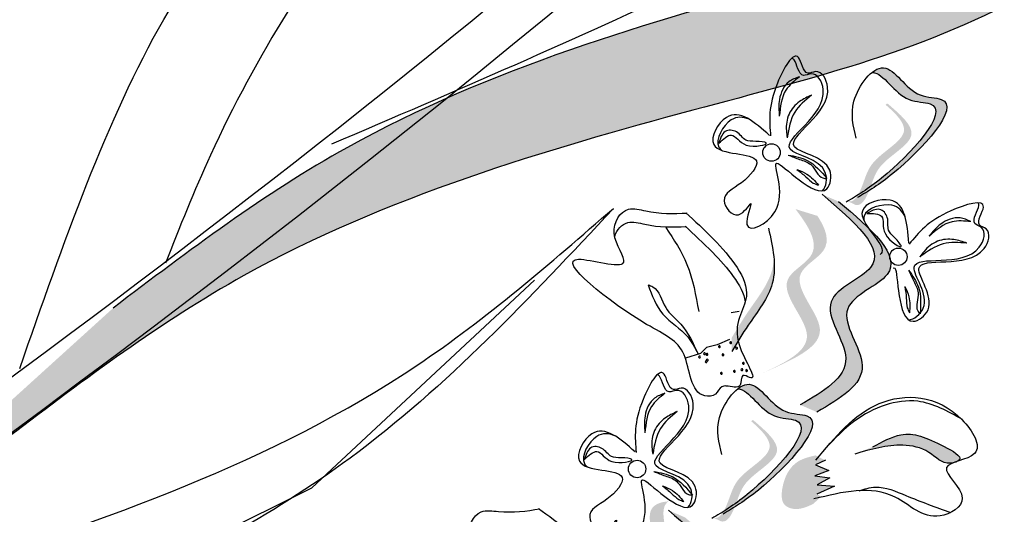
# Model space of a CAD drawing. Units: inches. Extents: x 0 to 119, y 0 to 163.
# Drawn here: x 83 to 85, y 111 to 112 of the extents above; entities that cross this region are included whole.
import ezdxf

# ---------------------------------------------------------------- set-up
doc = ezdxf.new("R2010")
doc.units = ezdxf.units.IN
doc.header["$MEASUREMENT"] = 0
doc.layers.add('Z_Pflanzebene', color=7, linetype='Continuous')

# ---------------------------------------------------------------- blocks, each defined once
blk = doc.blocks.new('Z_Lavendelheide_')
at = {"lineweight": 30, "true_color": 0x44a009}
h = blk.add_hatch(color=74, dxfattribs=at)
edge = h.paths.add_edge_path()
edge.add_spline(control_points=[(46.8797, 16.2734), (47.0372, 16.3841), (47.4601, 16.6811), (48.4725, 16.9403), (49.0568, 17.0452), (49.4562, 17.4525)], knot_values=[4.288329, 4.288329, 4.288329, 4.288329, 4.922839, 5.991407, 7.504648, 7.504648, 7.504648, 7.504648], degree=3, periodic=0)
edge.add_spline(control_points=[(49.4562, 17.4525), (48.9565, 16.8129), (48.3376, 16.7089), (47.2401, 16.428), (46.8173, 16.131), (46.6598, 16.0203)], knot_values=[4.018406, 4.018406, 4.018406, 4.018406, 5.80157, 6.870138, 7.504648, 7.504648, 7.504648, 7.504648], degree=3, periodic=0)
edge.add_line((46.6598, 16.0203), (46.5102, 15.9547))
edge.add_spline(control_points=[(46.5102, 15.9547), (46.5281, 15.9725), (46.5462, 15.9901), (46.5645, 16.0076)], knot_values=[3.170982, 3.170982, 3.170982, 3.170982, 3.255042, 3.255042, 3.255042, 3.255042], degree=3, periodic=0)
edge.add_line((46.5645, 16.0076), (46.8797, 16.2734))
h = blk.add_hatch(color=74, dxfattribs=at)
edge = h.paths.add_edge_path()
edge.add_spline(control_points=[(48.9096, 15.7585), (49.0862, 15.8922), (49.5602, 16.2512), (50.7139, 16.5908), (51.3815, 16.7354), (51.8241, 17.2201)], knot_values=[4.288329, 4.288329, 4.288329, 4.288329, 4.922839, 5.991407, 7.504648, 7.504648, 7.504648, 7.504648], degree=3, periodic=0)
edge.add_spline(control_points=[(51.8241, 17.2201), (51.2757, 16.4641), (50.5682, 16.3192), (49.3177, 15.951), (48.8437, 15.5921), (48.667, 15.4584)], knot_values=[4.018406, 4.018406, 4.018406, 4.018406, 5.80157, 6.870138, 7.504648, 7.504648, 7.504648, 7.504648], degree=3, periodic=0)
edge.add_line((48.667, 15.4584), (48.4977, 15.3768))
edge.add_spline(control_points=[(48.4977, 15.3768), (48.5176, 15.398), (48.5377, 15.419), (48.558, 15.4398)], knot_values=[3.170982, 3.170982, 3.170982, 3.170982, 3.255042, 3.255042, 3.255042, 3.255042], degree=3, periodic=0)
edge.add_line((48.558, 15.4398), (48.9096, 15.7585))
h = blk.add_hatch(color=74, dxfattribs=at)
edge = h.paths.add_edge_path()
edge.add_spline(control_points=[(50.6689, 16.0265), (50.6894, 16.0388), (50.7661, 16.0885), (50.9214, 16.2543), (50.7744, 16.2494), (50.7352, 16.3343), (50.6966, 16.3175), (50.6877, 16.3105)], knot_values=[0.883561, 0.883561, 0.883561, 0.883561, 1.33127, 2.496472, 2.777747, 3.378001, 3.566756, 3.566756, 3.566756, 3.566756], degree=3, periodic=0)
edge.add_spline(control_points=[(50.6877, 16.3105), (50.6879, 16.3105), (50.7157, 16.3092), (50.7482, 16.2389), (50.8952, 16.2438), (50.755, 16.0942), (50.6814, 16.0409), (50.6687, 16.0324)], knot_values=[1.068339, 1.068339, 1.068339, 1.068339, 1.072316, 1.67257, 1.953845, 3.119046, 3.382077, 3.382077, 3.382077, 3.382077], degree=3, periodic=0)
edge.add_line((50.6687, 16.0324), (50.6689, 16.0265))
h = blk.add_hatch(color=74, dxfattribs=at)
edge = h.paths.add_edge_path()
edge.add_spline(control_points=[(50.6306, 16.0084), (50.6347, 16.0076), (50.6469, 16.0086), (50.6687, 16.048), (50.6799, 16.111), (50.7939, 16.1632), (50.7439, 16.2131), (50.7195, 16.2344)], knot_values=[0.560734, 0.560734, 0.560734, 0.560734, 1.190913, 2.562758, 5.447101, 10.10323, 13.468903, 13.468903, 13.468903, 13.468903], degree=3, periodic=0)
edge.add_spline(control_points=[(50.7195, 16.2344), (50.7204, 16.2353), (50.7213, 16.2362), (50.7222, 16.2371)], knot_values=[18.947861, 18.947861, 18.947861, 18.947861, 19.178659, 19.178659, 19.178659, 19.178659], degree=3, periodic=0)
edge.add_line((50.7222, 16.2371), (50.7246, 16.2367))
edge.add_spline(control_points=[(50.7246, 16.2367), (50.7536, 16.2118), (50.8172, 16.1575), (50.6974, 16.1027), (50.6861, 16.0397), (50.6646, 16.0008), (50.6529, 15.9994), (50.6493, 15.9999)], knot_values=[0, 0, 0, 0, 6.05927, 13.244655, 17.695802, 19.812847, 20.683744, 20.683744, 20.683744, 20.683744], degree=3, periodic=0)
edge.add_spline(control_points=[(50.6493, 15.9999), (50.6432, 16.0028), (50.637, 16.0057), (50.6306, 16.0084)], knot_values=[3.688703, 3.688703, 3.688703, 3.688703, 4.546623, 4.546623, 4.546623, 4.546623], degree=3, periodic=0)
h = blk.add_hatch(color=74, dxfattribs=at)
edge = h.paths.add_edge_path()
edge.add_spline(control_points=[(50.5581, 15.5148), (50.6121, 15.5462), (50.7146, 15.6059), (50.5757, 15.7673), (50.8021, 15.8441), (50.6834, 15.9449), (50.6091, 16.008)], knot_values=[0, 0, 0, 0, 1.189658, 2.257664, 3.212729, 4.815743, 4.815743, 4.815743, 4.815743], degree=3, periodic=0)
edge.add_line((50.6091, 16.008), (50.5704, 16.0248))
edge.add_spline(control_points=[(50.5704, 16.0248), (50.6448, 15.9616), (50.7634, 15.8609), (50.537, 15.7841), (50.6759, 15.6226), (50.5734, 15.563), (50.5194, 15.5316)], knot_values=[0, 0, 0, 0, 1.603014, 2.558079, 3.626085, 4.815743, 4.815743, 4.815743, 4.815743], degree=3, periodic=0)
edge.add_line((50.5194, 15.5316), (50.5581, 15.5148))
h = blk.add_hatch(color=74, dxfattribs=at)
edge = h.paths.add_edge_path()
edge.add_line((50.4282, 15.6049), (50.4586, 15.6183))
edge.add_spline(control_points=[(50.4586, 15.6183), (50.5134, 15.6438), (50.6215, 15.694), (50.4728, 15.8316), (50.598, 15.8924), (50.5792, 15.9441), (50.5596, 15.9743)], knot_values=[1.581317, 1.581317, 1.581317, 1.581317, 5.969518, 10.234762, 12.618387, 15.483718, 15.483718, 15.483718, 15.483718], degree=3, periodic=0)
edge.add_line((50.5596, 15.9743), (50.5081, 15.9902))
edge.add_spline(control_points=[(50.5081, 15.9902), (50.5396, 15.9492), (50.5797, 15.8847), (50.4425, 15.8181), (50.5911, 15.6806), (50.483, 15.6303), (50.4282, 15.6049)], knot_values=[0.665275, 0.665275, 0.665275, 0.665275, 4.446649, 6.830274, 11.095518, 15.483718, 15.483718, 15.483718, 15.483718], degree=3, periodic=0)
h = blk.add_hatch(color=74, dxfattribs=at)
edge = h.paths.add_edge_path()
edge.add_spline(control_points=[(50.3589, 15.6569), (50.3713, 15.6775), (50.4029, 15.73), (50.4576, 15.7979), (50.4594, 15.8538), (50.4577, 15.8736)], knot_values=[0.549592, 0.549592, 0.549592, 0.549592, 1.117331, 1.997312, 2.458846, 2.458846, 2.458846, 2.458846], degree=3, periodic=0)
edge.add_spline(control_points=[(50.4577, 15.8736), (50.4571, 15.8648), (50.4501, 15.8205), (50.4025, 15.7614), (50.3708, 15.7089), (50.3584, 15.6883)], knot_values=[3.19782, 3.19782, 3.19782, 3.19782, 4.05183, 7.578126, 9.853196, 9.853196, 9.853196, 9.853196], degree=3, periodic=0)
edge.add_line((50.3584, 15.6883), (50.3589, 15.6569))
h = blk.add_hatch(color=74, dxfattribs=at)
edge = h.paths.add_edge_path()
edge.add_spline(control_points=[(50.354, 15.2853), (50.3744, 15.2976), (50.4511, 15.3472), (50.6064, 15.5131), (50.4595, 15.5081), (50.4203, 15.5931), (50.3817, 15.5763), (50.3728, 15.5693)], knot_values=[0.883561, 0.883561, 0.883561, 0.883561, 1.33127, 2.496472, 2.777747, 3.378001, 3.566756, 3.566756, 3.566756, 3.566756], degree=3, periodic=0)
edge.add_spline(control_points=[(50.3728, 15.5693), (50.373, 15.5693), (50.4008, 15.5679), (50.4332, 15.4977), (50.5802, 15.5026), (50.4401, 15.3529), (50.3665, 15.2997), (50.3537, 15.2912)], knot_values=[1.068339, 1.068339, 1.068339, 1.068339, 1.072316, 1.67257, 1.953845, 3.119046, 3.382077, 3.382077, 3.382077, 3.382077], degree=3, periodic=0)
edge.add_line((50.3537, 15.2912), (50.354, 15.2853))
h = blk.add_hatch(color=74, dxfattribs=at)
edge = h.paths.add_edge_path()
edge.add_spline(control_points=[(50.3156, 15.2672), (50.3197, 15.2664), (50.332, 15.2674), (50.3538, 15.3068), (50.365, 15.3698), (50.479, 15.422), (50.4289, 15.4719), (50.4046, 15.4931)], knot_values=[0.560734, 0.560734, 0.560734, 0.560734, 1.190913, 2.562758, 5.447101, 10.10323, 13.468903, 13.468903, 13.468903, 13.468903], degree=3, periodic=0)
edge.add_spline(control_points=[(50.4046, 15.4931), (50.4055, 15.4941), (50.4064, 15.495), (50.4073, 15.4959)], knot_values=[18.947861, 18.947861, 18.947861, 18.947861, 19.178659, 19.178659, 19.178659, 19.178659], degree=3, periodic=0)
edge.add_line((50.4073, 15.4959), (50.4096, 15.4955))
edge.add_spline(control_points=[(50.4096, 15.4955), (50.4387, 15.4706), (50.5023, 15.4163), (50.3825, 15.3615), (50.3712, 15.2985), (50.3497, 15.2596), (50.338, 15.2581), (50.3344, 15.2587)], knot_values=[0, 0, 0, 0, 6.05927, 13.244655, 17.695802, 19.812847, 20.683744, 20.683744, 20.683744, 20.683744], degree=3, periodic=0)
edge.add_spline(control_points=[(50.3344, 15.2587), (50.3283, 15.2616), (50.3221, 15.2644), (50.3156, 15.2672)], knot_values=[3.688703, 3.688703, 3.688703, 3.688703, 4.546623, 4.546623, 4.546623, 4.546623], degree=3, periodic=0)
h = blk.add_hatch(color=74, dxfattribs=at)
edge = h.paths.add_edge_path()
edge.add_spline(control_points=[(50.888, 15.3997), (50.8899, 15.4008), (50.9019, 15.4103), (50.8254, 15.4508), (50.7669, 15.4755), (50.7115, 15.4453), (50.689, 15.4331)], knot_values=[0, 0, 0, 0, 0.026547, 0.21034, 0.62128, 0.901123, 0.901123, 0.901123, 0.901123], degree=3, periodic=0)
edge.add_line((50.689, 15.4331), (50.6474, 15.4166))
edge.add_spline(control_points=[(50.6474, 15.4166), (50.6844, 15.4274), (50.7418, 15.4442), (50.8219, 15.4282), (50.8515, 15.3919), (50.8754, 15.3954), (50.8774, 15.3959)], knot_values=[0.941704, 0.941704, 0.941704, 0.941704, 1.387469, 1.632284, 1.855192, 1.875474, 1.875474, 1.875474, 1.875474], degree=3, periodic=0)
edge.add_spline(control_points=[(50.8774, 15.3959), (50.8807, 15.3972), (50.8843, 15.3984), (50.888, 15.3997)], knot_values=[2.031207, 2.031207, 2.031207, 2.031207, 2.070878, 2.070878, 2.070878, 2.070878], degree=3, periodic=0)
h = blk.add_hatch(color=74, dxfattribs=at)
edge = h.paths.add_edge_path()
edge.add_spline(control_points=[(50.5549, 15.4133), (50.5406, 15.4099), (50.5013, 15.4006), (50.475, 15.3499), (50.4747, 15.2969), (50.5129, 15.2829), (50.5348, 15.2928), (50.5495, 15.2995)], knot_values=[0, 0, 0, 0, 0.161114, 0.441427, 0.586891, 0.672069, 0.848925, 0.848925, 0.848925, 0.848925], degree=3, periodic=0)
edge.add_line((50.5495, 15.2995), (50.5682, 15.3168))
edge.add_line((50.5682, 15.3168), (50.5582, 15.3228))
edge.add_line((50.5582, 15.3228), (50.5997, 15.3413))
edge.add_line((50.5997, 15.3413), (50.5591, 15.3441))
edge.add_line((50.5591, 15.3441), (50.5885, 15.3609))
edge.add_line((50.5885, 15.3609), (50.5533, 15.3655))
edge.add_line((50.5533, 15.3655), (50.5865, 15.378))
edge.add_line((50.5865, 15.378), (50.5554, 15.3914))
edge.add_line((50.5554, 15.3914), (50.5781, 15.4018))
edge.add_line((50.5781, 15.4018), (50.5549, 15.4133))
h = blk.add_hatch(color=74, dxfattribs=at)
edge = h.paths.add_edge_path()
edge.add_spline(control_points=[(50.1238, 14.9977), (50.1089, 15.0419), (50.0882, 15.1213), (50.2466, 15.1519), (50.1846, 15.2755), (50.2064, 15.3027), (50.2106, 15.3058)], knot_values=[3.509882, 3.509882, 3.509882, 3.509882, 7.088532, 10.237069, 14.170147, 14.843915, 14.843915, 14.843915, 14.843915], degree=3, periodic=0)
edge.add_spline(control_points=[(50.2106, 15.3058), (50.1899, 15.304), (50.1428, 15.2851), (50.2146, 15.1421), (50.0491, 15.1101), (50.0803, 15.0206), (50.0979, 14.9702)], knot_values=[2.295062, 2.295062, 2.295062, 2.295062, 4.18365, 8.116728, 11.265265, 15.317095, 15.317095, 15.317095, 15.317095], degree=3, periodic=0)
edge.add_line((50.0979, 14.9702), (50.1081, 14.9696))
edge.add_spline(control_points=[(50.1081, 14.9696), (50.1133, 14.979), (50.1185, 14.9883), (50.1238, 14.9977)], knot_values=[144.751726, 144.751726, 144.751726, 144.751726, 145.762031, 145.762031, 145.762031, 145.762031], degree=3, periodic=0)
h = blk.add_hatch(color=74, dxfattribs=at)
edge = h.paths.add_edge_path()
edge.add_spline(control_points=[(50.1985, 14.7748), (50.2525, 14.8062), (50.355, 14.8658), (50.2161, 15.0273), (50.4425, 15.1041), (50.3238, 15.2048), (50.2494, 15.268)], knot_values=[0, 0, 0, 0, 1.189658, 2.257664, 3.212729, 4.815743, 4.815743, 4.815743, 4.815743], degree=3, periodic=0)
edge.add_line((50.2494, 15.268), (50.2107, 15.2847))
edge.add_spline(control_points=[(50.2107, 15.2847), (50.2851, 15.2216), (50.4038, 15.1208), (50.1774, 15.0441), (50.3163, 14.8826), (50.2138, 14.823), (50.1598, 14.7915)], knot_values=[0, 0, 0, 0, 1.603014, 2.558079, 3.626085, 4.815743, 4.815743, 4.815743, 4.815743], degree=3, periodic=0)
edge.add_line((50.1598, 14.7915), (50.1985, 14.7748))
at = {"color": 74, "lineweight": 30, "true_color": 0x44a009}
for p, q in [((50.334, 16.1602), (50.3282, 16.1443)), ((50.6902, 15.9875), (50.6749, 15.9801)), ((49.3749, 15.3372), (49.8964, 15.8236)), ((50.3765, 15.75), (50.3574, 15.7474)), ((50.2997, 15.6658), (50.2858, 15.6523)), ((50.325, 15.6721), (50.2997, 15.6658)), ((50.3532, 15.685), (50.325, 15.6721)), ((50.2858, 15.6523), (50.2502, 15.6411)), ((50.0191, 15.419), (50.0132, 15.4031)), ((50.5781, 15.4018), (50.5554, 15.3914)), ((50.5554, 15.3914), (50.5865, 15.378)), ((50.5865, 15.378), (50.5533, 15.3655)), ((50.5533, 15.3655), (50.5885, 15.3609)), ((50.5997, 15.3413), (50.5582, 15.3228)), ((50.5885, 15.3609), (50.5591, 15.3441)), ((50.5591, 15.3441), (50.5997, 15.3413)), ((48.7305, 15.018), (49.3749, 15.3372))]:
    blk.add_line(p, q, dxfattribs=at)
for centre in [(50.452, 16.1227), (50.7492, 15.8786), (50.1371, 15.3815)]:
    blk.add_circle(centre, 0.0204, dxfattribs=at)
for centre, start, end in [((50.3298, 15.6679), 9.6904, 189.6904), ((50.3298, 15.6679), 189.6904, 9.6904), ((50.3563, 15.6773), 9.6904, 189.6904), ((50.3563, 15.6773), 189.6904, 9.6904), ((50.3699, 15.6646), 9.6904, 189.6904), ((50.3699, 15.6646), 189.6904, 9.6904), ((50.2832, 15.6437), 9.6904, 189.6904), ((50.2832, 15.6437), 189.6904, 9.6904), ((50.2949, 15.6515), 9.6904, 189.6904), ((50.2949, 15.6515), 189.6904, 9.6904), ((50.3007, 15.65), 9.6904, 189.6904), ((50.3007, 15.65), 189.6904, 9.6904), ((50.3381, 15.649), 9.6904, 189.6904), ((50.3381, 15.649), 189.6904, 9.6904), ((50.2988, 15.6328), 9.6904, 189.6904), ((50.2988, 15.6328), 189.6904, 9.6904), ((50.3013, 15.6365), 9.6904, 189.6904), ((50.3013, 15.6365), 189.6904, 9.6904), ((50.3861, 15.6289), 9.6904, 189.6904), ((50.3861, 15.6289), 189.6904, 9.6904), ((50.3345, 15.6055), 9.6904, 189.6904), ((50.3345, 15.6055), 189.6904, 9.6904), ((50.365, 15.6101), 9.6904, 189.6904), ((50.365, 15.6101), 189.6904, 9.6904), ((50.3825, 15.6141), 9.6904, 189.6904), ((50.3825, 15.6141), 189.6904, 9.6904), ((50.3935, 15.6122), 16.4743, 196.4743), ((50.3935, 15.6122), 196.4743, 16.4743)]:
    blk.add_arc(centre, 0.00213, start, end, dxfattribs=at)
for points, knots in [([(47.3365, 16.5914), (47.5905, 16.6895), (48.4597, 17.0251), (49.1902, 17.458), (50.0057, 18.2775), (49.1387, 16.8431), (48.3526, 16.7128), (47.2401, 16.428), (46.8173, 16.131), (46.6598, 16.0203)], [0, 0, 0, 0, 0.891525, 3.050397, 3.252649, 4.010431, 5.859585, 6.938839, 7.579694, 7.579694, 7.579694, 7.579694]), ([(49.4218, 16.1429), (49.7099, 16.2661), (50.6956, 16.6877), (51.5179, 17.2156), (52.4221, 18.1914), (51.484, 16.5063), (50.5853, 16.3242), (49.3177, 15.951), (48.8437, 15.5921), (48.667, 15.4584)], [0, 0, 0, 0, 0.891525, 3.050397, 3.252649, 4.010431, 5.859585, 6.938839, 7.579694, 7.579694, 7.579694, 7.579694]), ([(37.1465, 5.175), (37.2101, 5.2711), (37.2739, 5.3671), (37.8136, 6.1767), (38.2999, 6.882), (39.2787, 8.1674), (39.7654, 8.7529), (41.341, 10.4034), (42.547, 11.3527), (46.1568, 13.9153), (48.6912, 15.3927), (50.9269, 17.4622), (51.1038, 17.6326), (51.2765, 17.8068)], [0.897926, 0.897926, 0.897926, 0.897926, 1.227798, 1.227798, 3.683395, 3.683395, 5.881891, 5.881891, 10.278883, 10.278883, 18.494285, 18.494285, 19.216165, 19.216165, 19.216165, 19.216165]), ([(37.2914, 5.2057), (38.2577, 6.6632), (41.8898, 11.8455), (48.1625, 14.5248), (51.343, 17.7263)], [1.198437, 1.198437, 1.198437, 1.198437, 7.210687, 23.047289, 23.047289, 23.047289, 23.047289]), ([(49.4562, 17.4525), (49.0568, 17.0452), (48.4725, 16.9403), (47.4601, 16.6811), (47.0372, 16.3841), (46.8797, 16.2734)], [4.288329, 4.288329, 4.288329, 4.288329, 5.80157, 6.870138, 7.504648, 7.504648, 7.504648, 7.504648]), ([(51.8241, 17.2201), (51.3815, 16.7354), (50.7139, 16.5908), (49.5602, 16.2512), (49.0862, 15.8922), (48.9096, 15.7585)], [4.288329, 4.288329, 4.288329, 4.288329, 5.80157, 6.870138, 7.504648, 7.504648, 7.504648, 7.504648]), ([(50.5718, 16.0331), (50.5803, 16.0419), (50.5907, 16.1069), (50.4133, 16.1246), (50.6097, 16.2216), (50.5556, 16.3159), (50.5164, 16.2939), (50.5106, 16.3378), (50.501, 16.3431), (50.4989, 16.3432)], [4.846162, 4.846162, 4.846162, 4.846162, 5.089649, 5.643821, 6.540377, 6.80074, 6.90144, 7.141517, 7.203008, 7.203008, 7.203008, 7.203008]), ([(50.6877, 16.3105), (50.6879, 16.3105), (50.7157, 16.3092), (50.7482, 16.2389), (50.8952, 16.2438), (50.7304, 16.0679), (50.6525, 16.0217), (50.6271, 16.0067)], [1.068339, 1.068339, 1.068339, 1.068339, 1.072316, 1.67257, 1.953845, 3.119046, 3.681842, 3.681842, 3.681842, 3.681842]), ([(50.3993, 16.2007), (50.3849, 16.2068), (50.35, 16.2088), (50.3161, 16.1473), (50.3324, 16.1299), (50.3354, 16.1277)], [0.3530878, 0.3530878, 0.3530878, 0.3530878, 0.6153275, 1.0086267, 1.0769732, 1.0769732, 1.0769732, 1.0769732]), ([(50.7736, 15.9107), (50.7699, 15.9573), (50.7638, 16.0336), (50.6148, 15.9875), (50.7245, 15.9057), (50.708, 15.8854), (50.7063, 15.884)], [0, 0, 0, 0, 0.615327, 1.008627, 1.609711, 1.660837, 1.660837, 1.660837, 1.660837]), ([(50.7376, 15.8519), (50.7388, 15.8526), (50.7454, 15.8529), (50.7474, 15.7847), (50.7703, 15.7085), (50.8495, 15.7672), (50.7337, 15.9034), (50.9424, 15.837), (50.9689, 15.9425), (50.9253, 15.9538), (50.9761, 16.0225), (50.8316, 15.9789), (50.7963, 15.9351), (50.7745, 15.9081)], [4.02713, 4.02713, 4.02713, 4.02713, 4.091095, 4.458336, 4.841085, 5.089649, 5.643821, 6.540377, 6.80074, 6.90144, 7.141517, 7.576309, 8.277425, 8.277425, 8.277425, 8.277425]), ([(50.2511, 15.9818), (50.2722, 15.9626), (50.3306, 15.9086), (50.4301, 15.7911), (50.3381, 15.7048), (50.4301, 15.5772), (50.3782, 15.608), (50.3846, 15.5646), (50.353, 15.5773), (50.3308, 15.5748), (50.3231, 15.5524), (50.2609, 15.5481), (50.2613, 15.6732), (50.1436, 15.7167), (49.8793, 15.9219), (50.1469, 15.8338), (50.0635, 15.9321), (50.1067, 16.0001), (50.1768, 15.9789), (50.2224, 15.9789), (50.2543, 15.981)], [0.060767, 0.060767, 0.060767, 0.060767, 0.375505, 0.921862, 1.329491, 1.607338, 1.663334, 1.747289, 1.860687, 1.898255, 1.978418, 2.066078, 2.446066, 2.845256, 3.623815, 3.997392, 4.250465, 4.481275, 4.62405, 4.965032, 4.965032, 4.965032, 4.965032]), ([(50.7653, 15.9713), (50.7591, 15.9857), (50.7353, 16.0113), (50.6683, 15.9906), (50.6679, 15.9668), (50.6686, 15.9631)], [0.3530878, 0.3530878, 0.3530878, 0.3530878, 0.6153275, 1.0086267, 1.0769732, 1.0769732, 1.0769732, 1.0769732]), ([(50.7732, 15.7309), (50.7854, 15.7314), (50.838, 15.771), (50.7226, 15.9068), (50.9313, 15.8404), (50.9578, 15.9459), (50.9142, 15.9572), (50.9406, 15.9928), (50.9373, 16.0033), (50.9359, 16.0049)], [4.846162, 4.846162, 4.846162, 4.846162, 5.089649, 5.643821, 6.540377, 6.80074, 6.90144, 7.141517, 7.203008, 7.203008, 7.203008, 7.203008]), ([(50.0845, 15.9265), (50.0899, 15.9423), (50.1122, 15.9665), (50.175, 15.9475), (50.2206, 15.9475), (50.2525, 15.9495)], [4.3251381, 4.3251381, 4.3251381, 4.3251381, 4.4812749, 4.6240504, 4.9650324, 4.9650324, 4.9650324, 4.9650324]), ([(50.2493, 15.9503), (50.2704, 15.9311), (50.3234, 15.8822), (50.3839, 15.812), (50.3906, 15.7733)], [0.0607671, 0.0607671, 0.0607671, 0.0607671, 0.3755048, 0.8421735, 0.8421735, 0.8421735, 0.8421735]), ([(50.2569, 15.2919), (50.2654, 15.3007), (50.2757, 15.3657), (50.0984, 15.3834), (50.2948, 15.4804), (50.2406, 15.5747), (50.2014, 15.5526), (50.1957, 15.5966), (50.1861, 15.6019), (50.184, 15.602)], [4.846162, 4.846162, 4.846162, 4.846162, 5.089649, 5.643821, 6.540377, 6.80074, 6.90144, 7.141517, 7.203008, 7.203008, 7.203008, 7.203008]), ([(50.3728, 15.5693), (50.373, 15.5693), (50.4008, 15.5679), (50.4332, 15.4977), (50.5802, 15.5026), (50.4155, 15.3267), (50.3375, 15.2805), (50.3122, 15.2655)], [1.068339, 1.068339, 1.068339, 1.068339, 1.072316, 1.67257, 1.953845, 3.119046, 3.681842, 3.681842, 3.681842, 3.681842]), ([(50.0844, 15.4595), (50.07, 15.4656), (50.0351, 15.4675), (50.0012, 15.4061), (50.0174, 15.3887), (50.0205, 15.3865)], [0.3530878, 0.3530878, 0.3530878, 0.3530878, 0.6153275, 1.0086267, 1.0769732, 1.0769732, 1.0769732, 1.0769732]), ([(50.6572, 15.3307), (50.6699, 15.3347), (50.7067, 15.3454), (50.7794, 15.313), (50.8369, 15.292), (50.8714, 15.2795)], [0.0150673, 0.0150673, 0.0150673, 0.0150673, 0.1625906, 0.4415753, 0.8641305, 0.8641305, 0.8641305, 0.8641305]), ([(49.906, 15.2888), (49.9293, 15.2723), (49.9937, 15.2256), (50.1063, 15.1206), (50.0252, 15.0241), (50.1316, 14.9082), (50.0764, 14.9327), (50.0879, 14.8904), (50.055, 14.8992), (50.0332, 14.8941), (50.0283, 14.871), (49.967, 14.8594), (49.9526, 14.9837), (49.8306, 15.0129), (49.5439, 15.1855), (49.82, 15.1296), (49.7256, 15.2174), (49.7605, 15.29), (49.8326, 15.2772), (49.8779, 15.2826), (49.9093, 15.2884)], [0.060767, 0.060767, 0.060767, 0.060767, 0.375505, 0.921862, 1.329491, 1.607338, 1.663334, 1.747289, 1.860687, 1.898255, 1.978418, 2.066078, 2.446066, 2.845256, 3.623815, 3.997392, 4.250465, 4.481275, 4.62405, 4.965032, 4.965032, 4.965032, 4.965032])]:
    blk.add_open_spline(points, degree=3, knots=knots, dxfattribs=at)
for points in [[(48.6907, 15.617), (49.0282, 16.4342), (50.0014, 17.4705), (50.5066, 17.9488), (50.1385, 17.4471), (49.529, 16.7552), (49.1374, 16.1165), (49.032, 15.8635)], [(50.4473, 16.1628), (50.3462, 16.205), (50.3169, 16.1414), (50.4168, 16.103), (50.3814, 16.052), (50.341, 16.0097), (50.3745, 15.9769), (50.4036, 16.003), (50.3944, 15.9542), (50.4598, 15.9837), (50.4644, 16.0976), (50.5167, 16.0584), (50.5817, 16.0378), (50.5883, 16.0816), (50.506, 16.1361), (50.5835, 16.2757), (50.5549, 16.3122), (50.5374, 16.3086), (50.5151, 16.3451), (50.4658, 16.2854), (50.4498, 16.1616)], [(50.6504, 16.1566), (50.6452, 16.243), (50.7145, 16.321), (50.8005, 16.2575), (50.8495, 16.2473), (50.7362, 16.0734), (50.6533, 16.0172)], [(50.5173, 16.3), (50.4929, 16.2886), (50.4706, 16.2471), (50.4702, 16.2077)], [(50.5173, 16.3), (50.4857, 16.2689), (50.4702, 16.2077)], [(50.5457, 16.2572), (50.5178, 16.2421), (50.4931, 16.2129), (50.4867, 16.1737), (50.4886, 16.1575)], [(50.5457, 16.2572), (50.5066, 16.2175), (50.4886, 16.1575)], [(50.3282, 16.1443), (50.358, 16.1636), (50.3928, 16.1403), (50.4398, 16.1452), (50.415, 16.1489), (50.392, 16.1518), (50.3696, 16.171), (50.3434, 16.1721), (50.334, 16.1602)], [(50.491, 16.1169), (50.5179, 16.1065), (50.544, 16.0943), (50.5725, 16.0631), (50.5818, 16.0617)], [(50.491, 16.1169), (50.5356, 16.1041), (50.5818, 16.0617)], [(50.5116, 16.0831), (50.5327, 16.0656), (50.5499, 16.0513), (50.5618, 16.0463)], [(50.5116, 16.0831), (50.535, 16.0722), (50.5618, 16.0463)], [(50.5704, 16.0248), (50.6842, 15.8536), (50.5917, 15.7734), (50.6259, 15.6408), (50.5194, 15.5316)], [(50.0816, 15.992), (49.4645, 15.407), (48.8625, 15.0702), (48.29, 14.8771), (47.574, 14.7135), (46.8233, 14.3237)], [(47.2235, 14.7559), (48.4926, 15.1346), (49.6232, 15.6256), (50.0816, 15.992)], [(50.6091, 16.008), (50.7229, 15.8369), (50.6304, 15.7566), (50.6646, 15.624), (50.5581, 15.5148)], [(50.6749, 15.9801), (50.7098, 15.9733), (50.7187, 15.9323), (50.7559, 15.9032), (50.7407, 15.9231), (50.7261, 15.9412), (50.7233, 15.9706), (50.7052, 15.9895), (50.6902, 15.9875)], [(50.9191, 15.961), (50.8937, 15.9696), (50.8488, 15.9553), (50.8212, 15.9272)], [(50.9191, 15.961), (50.8749, 15.9605), (50.8212, 15.9272)], [(50.2046, 15.947), (50.2538, 15.8606), (50.2813, 15.7503)], [(50.4449, 15.9457), (50.4538, 15.8163), (50.3976, 15.7185), (50.3589, 15.6569)], [(50.9099, 15.9104), (50.8793, 15.9188), (50.8412, 15.915), (50.8094, 15.8912), (50.7996, 15.8782)], [(50.9099, 15.9104), (50.8542, 15.9089), (50.7996, 15.8782)], [(50.7731, 15.8473), (50.7853, 15.8212), (50.7956, 15.7943), (50.7945, 15.752), (50.8003, 15.7446)], [(50.7731, 15.8473), (50.7964, 15.8072), (50.8003, 15.7446)], [(50.1628, 15.8128), (50.1741, 15.8082), (50.204, 15.7595), (50.2393, 15.7207), (50.2795, 15.6517)], [(50.1628, 15.8128), (50.1976, 15.744), (50.2556, 15.6907), (50.2795, 15.6517)], [(50.7645, 15.8087), (50.7676, 15.7815), (50.77, 15.7593), (50.7752, 15.7474)], [(50.7645, 15.8087), (50.7738, 15.7847), (50.7752, 15.7474)], [(50.1324, 15.4216), (50.0313, 15.4638), (50.002, 15.4002), (50.1019, 15.3618), (50.0664, 15.3107), (50.026, 15.2685), (50.0596, 15.2357), (50.0886, 15.2617), (50.0795, 15.213), (50.1448, 15.2425), (50.1495, 15.3564), (50.2018, 15.3172), (50.2667, 15.2966), (50.2733, 15.3404), (50.1911, 15.3949), (50.2685, 15.5344), (50.24, 15.571), (50.2224, 15.5674), (50.2002, 15.6039), (50.1509, 15.5442), (50.1349, 15.4204)], [(50.3355, 15.4154), (50.3302, 15.5018), (50.3996, 15.5798), (50.4855, 15.5162), (50.5346, 15.506), (50.4213, 15.3322), (50.3384, 15.276)], [(50.2023, 15.5588), (50.178, 15.5474), (50.1556, 15.5059), (50.1553, 15.4665)], [(50.2023, 15.5588), (50.1708, 15.5277), (50.1553, 15.4665)], [(50.5558, 15.4019), (50.7043, 15.5347), (50.8981, 15.4972), (50.9275, 15.4178), (50.8623, 15.3846), (50.899, 15.3134), (50.8468, 15.2715), (50.7415, 15.3156), (50.5515, 15.3113)], [(50.8991, 15.4976), (50.7945, 15.54), (50.6473, 15.4943), (50.5785, 15.4294)], [(50.2308, 15.516), (50.2029, 15.5008), (50.1782, 15.4716), (50.1717, 15.4325), (50.1737, 15.4163)], [(50.2308, 15.516), (50.1917, 15.4762), (50.1737, 15.4163)], [(50.689, 15.4331), (50.7549, 15.4616), (50.8565, 15.4339), (50.8923, 15.4032), (50.8715, 15.395), (50.8204, 15.4205), (50.7598, 15.4371), (50.6474, 15.4166)], [(50.0132, 15.4031), (50.0431, 15.4224), (50.0779, 15.399), (50.1249, 15.404), (50.1001, 15.4077), (50.0771, 15.4106), (50.0546, 15.4298), (50.0285, 15.4309), (50.0191, 15.419)], [(50.1761, 15.3757), (50.2207, 15.3629), (50.2669, 15.3205)], [(50.1761, 15.3757), (50.203, 15.3653), (50.229, 15.3531), (50.2576, 15.3219), (50.2669, 15.3205)], [(50.1966, 15.3418), (50.22, 15.331), (50.2469, 15.3051)], [(50.1966, 15.3418), (50.2178, 15.3244), (50.2349, 15.3101), (50.2469, 15.3051)], [(50.2107, 15.2847), (50.3245, 15.1136), (50.2321, 15.0333), (50.2662, 14.9008), (50.1598, 14.7915)]]:
    blk.add_spline(points, degree=3, dxfattribs=at)

msp = doc.modelspace()

# ---------------------------------------------------------------- block references
at = {"layer": 'Z_Pflanzebene', "color": 74, "true_color": 0x44a009}
msp.add_blockref('Z_Lavendelheide_', (34.4042, 95.4199), dxfattribs=at)

doc.saveas('drawing.dxf')
